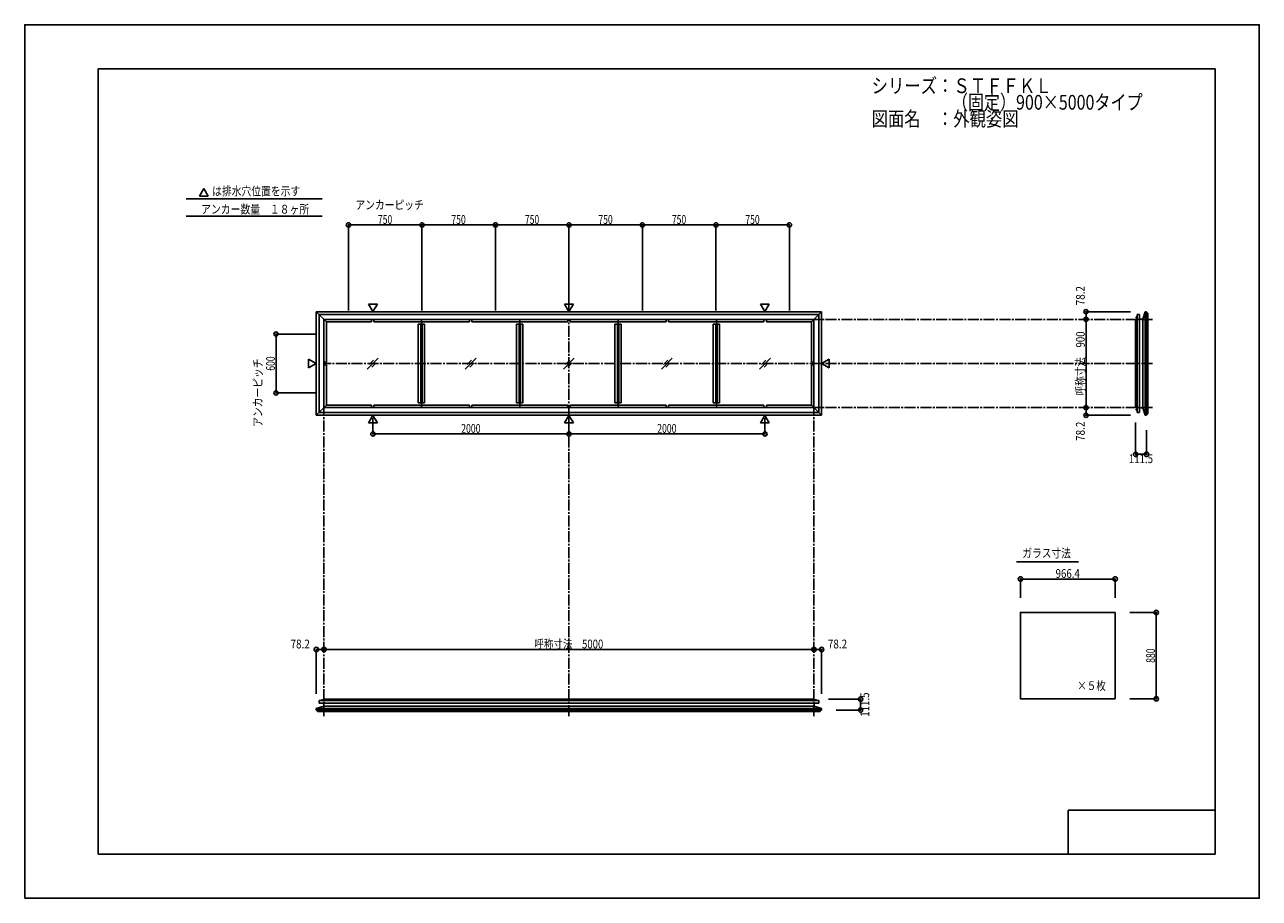
# Model space of a CAD drawing. Extents: x -210 to 210, y -148 to 148.
import ezdxf
from ezdxf.enums import TextEntityAlignment as Align

# ---------------------------------------------------------------- set-up
doc = ezdxf.new("R2010")
doc.units = 0
doc.header["$LTSCALE"] = 10
doc.header["$PDMODE"] = 32
doc.header["$PDSIZE"] = 1.5
doc.linetypes.add('DASHDOT', pattern=[0.5375, 0.375, -0.05, 0.0625, -0.05])
for name, color, linetype in [('St', 127, 'CONTINUOUS'), ('ガラス', 48, 'CONTINUOUS'), ('ボルト／ビス', 64, 'CONTINUOUS'), ('型材断面', 47, 'CONTINUOUS'), ('寸法', 80, 'CONTINUOUS'), ('文字', 79, 'CONTINUOUS'), ('曲げ物', 111, 'CONTINUOUS'), ('通り芯', 15, 'CONTINUOUS')]:
    doc.layers.add(name, color=color, linetype=linetype)
doc.styles.add('TextStyle03', font='MONOTXT', dxfattribs={"height": 1, "bigfont": 'BIGFONT'})

# ---------------------------------------------------------------- blocks, each defined once
blk = doc.blocks.new('*GRP_0001')
at = {"layer": '型材断面', "linetype": 'CONTINUOUS'}
for p, q in [((-185, -133.5), (-185, 133.5)), ((195, 133.5), (-185, 133.5)), ((195, 133.5), (195, -133.5)), ((145, -133.5), (145, -118.5)), ((195, -118.5), (145, -118.5)), ((195, -133.5), (-185, -133.5))]:
    blk.add_line(p, q, dxfattribs=at)
blk = doc.blocks.new('*GRP_0002')
at = {"layer": 'ボルト／ビス', "color": 64, "linetype": 'CONTINUOUS'}
for p, q in [((168.12343, 17.808128), (168.135105, 17.840202)), ((168.12343, 17.487378), (168.12343, 17.808128)), ((168.12343, 17.487378), (168.135105, 17.455302)), ((168.135105, 17.840202), (168.256762, 17.840202)), ((168.135105, 17.743978), (168.256765, 17.743978)), ((168.135105, 17.551527), (168.256762, 17.551527)), ((168.135105, 17.455302), (168.256762, 17.455302)), ((168.42343, 17.747753), (168.42343, 17.747753))]:
    blk.add_line(p, q, dxfattribs=at)
at = {"layer": 'ボルト／ビス', "linetype": 'CONTINUOUS'}
for p, q in [((168.256762, 17.447753), (168.256762, 17.847753)), ((168.256762, 17.847753), (168.32343, 17.847753)), ((168.256762, 17.455302), (168.256762, 17.840202)), ((168.256762, 17.447753), (168.32343, 17.447753)), ((168.32343, 17.347753), (168.32343, 17.947753)), ((168.32343, 17.947753), (168.356762, 17.947753)), ((168.32343, 17.347753), (168.356765, 17.347753)), ((168.356765, 17.281087), (168.356765, 18.014417)), ((168.356765, 18.014417), (168.42343, 18.014417)), ((168.42343, 17.281087), (168.356765, 17.281087)), ((168.42343, 17.281087), (168.42343, 18.014417))]:
    blk.add_line(p, q, dxfattribs=at)
at = {"layer": 'ボルト／ビス', "color": 64, "linetype": 'CONTINUOUS'}
for centre, radius, start, end in [((168.22841, 17.79209), 0.104978, 180.000022, 207.278055), ((168.525833, 17.647753), 0.402401, 166.165024, 193.835007), ((168.22841, 17.503416), 0.104978, 152.721989, 180.000022)]:
    blk.add_arc(centre, radius, start, end, dxfattribs=at)
blk = doc.blocks.new('*GRP_0003')
at = {"layer": 'ボルト／ビス', "color": 64, "linetype": 'CONTINUOUS'}
for p, q in [((168.12343, 49.141467), (168.135105, 49.17354)), ((168.12343, 49.141467), (168.12343, 48.820717)), ((168.12343, 48.820717), (168.135105, 48.78864)), ((168.135105, 49.17354), (168.256762, 49.17354)), ((168.135105, 49.077315), (168.256762, 49.077315)), ((168.135105, 48.884867), (168.256765, 48.884867)), ((168.135105, 48.78864), (168.256762, 48.78864)), ((168.42343, 48.881092), (168.42343, 48.881092))]:
    blk.add_line(p, q, dxfattribs=at)
at = {"layer": 'ボルト／ビス', "linetype": 'CONTINUOUS'}
for p, q in [((168.256762, 49.18109), (168.32343, 49.18109)), ((168.256762, 49.18109), (168.256762, 48.781092)), ((168.256762, 49.17354), (168.256762, 48.78864)), ((168.256762, 48.781092), (168.32343, 48.781092)), ((168.32343, 49.28109), (168.356765, 49.28109)), ((168.32343, 49.28109), (168.32343, 48.681092)), ((168.32343, 48.681092), (168.356762, 48.681092)), ((168.42343, 49.347758), (168.356765, 49.347758)), ((168.356765, 49.347758), (168.356765, 48.614425)), ((168.356765, 48.614425), (168.42343, 48.614425)), ((168.42343, 49.347758), (168.42343, 48.614425))]:
    blk.add_line(p, q, dxfattribs=at)
at = {"layer": 'ボルト／ビス', "color": 64, "linetype": 'CONTINUOUS'}
for centre, radius, start, end in [((168.22841, 49.125427), 0.104978, 179.999978, 207.278011), ((168.525833, 48.981089), 0.402401, 166.164993, 193.834976), ((168.22841, 48.836752), 0.104978, 152.721945, 179.999978)]:
    blk.add_arc(centre, radius, start, end, dxfattribs=at)
blk = doc.blocks.new('*GRP_0004')
at = {"layer": 'ボルト／ビス', "linetype": 'CONTINUOUS'}
for p, q in [((59.514662, -81.227678), (58.781332, -81.227678)), ((58.781332, -81.227678), (58.781332, -81.294343)), ((59.514662, -81.294343), (58.781332, -81.294343)), ((59.447998, -81.194343), (58.847998, -81.194343)), ((58.847998, -81.194343), (58.847998, -81.227675)), ((59.347998, -81.127675), (58.947998, -81.127675)), ((58.947998, -81.127675), (58.947998, -81.194343)), ((59.340447, -81.127675), (58.955547, -81.127675)), ((59.347998, -81.127675), (59.347998, -81.194343)), ((59.447998, -81.194343), (59.447998, -81.227678)), ((59.514662, -81.294343), (59.514662, -81.227678))]:
    blk.add_line(p, q, dxfattribs=at)
at = {"layer": 'ボルト／ビス', "color": 64, "linetype": 'CONTINUOUS'}
for p, q in [((58.987623, -80.994343), (58.955547, -81.006017)), ((58.955547, -81.006017), (58.955547, -81.127675)), ((59.308373, -80.994343), (58.987623, -80.994343)), ((59.047998, -81.294343), (59.047998, -81.294343)), ((59.051772, -81.006017), (59.051772, -81.127678)), ((59.244223, -81.006017), (59.244223, -81.127675)), ((59.308373, -80.994343), (59.340447, -81.006017)), ((59.340447, -81.006017), (59.340447, -81.127675))]:
    blk.add_line(p, q, dxfattribs=at)
for centre, radius, start, end in [((59.003659, -81.099323), 0.104978, 62.721945, 89.999978), ((59.147996, -81.396746), 0.402401, 76.164993, 103.834976), ((59.292333, -81.099323), 0.104978, 89.999978, 117.278011)]:
    blk.add_arc(centre, radius, start, end, dxfattribs=at)
blk = doc.blocks.new('*GRP_0005')
at = {"layer": 'ボルト／ビス', "linetype": 'CONTINUOUS'}
for p, q in [((-109.218665, -81.294343), (-109.218665, -81.227678)), ((-109.218665, -81.227678), (-108.485333, -81.227678)), ((-109.218665, -81.294343), (-108.485333, -81.294343)), ((-109.151998, -81.194343), (-109.151998, -81.227678)), ((-109.151998, -81.194343), (-108.552, -81.194343)), ((-109.051998, -81.127675), (-109.051998, -81.194343)), ((-109.051998, -81.127675), (-108.652, -81.127675)), ((-109.044448, -81.127675), (-108.659548, -81.127675)), ((-108.652, -81.127675), (-108.652, -81.194343)), ((-108.552, -81.194343), (-108.552, -81.227675)), ((-108.485333, -81.227678), (-108.485333, -81.294343))]:
    blk.add_line(p, q, dxfattribs=at)
at = {"layer": 'ボルト／ビス', "color": 64, "linetype": 'CONTINUOUS'}
for p, q in [((-109.012375, -80.994343), (-109.044448, -81.006017)), ((-109.044448, -81.006017), (-109.044448, -81.127675)), ((-109.012375, -80.994343), (-108.691625, -80.994343)), ((-108.948222, -81.006017), (-108.948222, -81.127675)), ((-108.755775, -81.006017), (-108.755775, -81.127678)), ((-108.752, -81.294343), (-108.752, -81.294343)), ((-108.691625, -80.994343), (-108.659548, -81.006017)), ((-108.659548, -81.006017), (-108.659548, -81.127675))]:
    blk.add_line(p, q, dxfattribs=at)
for centre, radius, start, end in [((-108.996335, -81.099323), 0.104978, 62.721989, 90.000022), ((-108.851998, -81.396746), 0.402401, 76.165024, 103.835007), ((-108.70766, -81.099323), 0.104978, 90.000022, 117.278055)]:
    blk.add_arc(centre, radius, start, end, dxfattribs=at)
blk = doc.blocks.new('*DIM_0006')
at = {"layer": '寸法', "linetype": 'CONTINUOUS'}
for p in [(151.055333, 18.314422), (166.13993, 15.70761)]:
    blk.add_line(p, (151.055333, 15.70761), dxfattribs=at)
at = {"layer": '寸法'}
for p in [(151.055333, 18.314422), (151.055333, 15.70761)]:
    blk.add_point(p, dxfattribs=at)
at = {"layer": '寸法', "linetype": 'CONTINUOUS', "style": 'TextStyle03'}
blk.add_text('78.2', height=3, rotation=90, dxfattribs=at).set_placement((150.625, 6.99375), (150.625, 13.55625), align=Align.FIT)
blk = doc.blocks.new('*DIM_0007')
at = {"layer": '寸法', "linetype": 'CONTINUOUS'}
for p in [(166.13993, 50.921237), (151.055333, 48.314422)]:
    blk.add_line(p, (151.055333, 50.921237), dxfattribs=at)
at = {"layer": '寸法'}
for p in [(151.055333, 50.921237), (151.055333, 48.314422)]:
    blk.add_point(p, dxfattribs=at)
at = {"layer": '寸法', "linetype": 'CONTINUOUS', "style": 'TextStyle03'}
blk.add_text('78.2', height=3, rotation=90, dxfattribs=at).set_placement((150.625, 53.09375), (150.625, 59.65625), align=Align.FIT)
blk = doc.blocks.new('*DIM_0008')
at = {"layer": '寸法', "linetype": 'CONTINUOUS'}
blk.add_line((151.055333, 18.314422), (151.055333, 48.314422), dxfattribs=at)
at = {"layer": '寸法'}
for p in [(151.055333, 48.314422), (151.055333, 18.314422)]:
    blk.add_point(p, dxfattribs=at)
at = {"layer": '寸法', "linetype": 'CONTINUOUS', "style": 'TextStyle03'}
blk.add_text('呼称寸法\u3000900', height=3, rotation=90, dxfattribs=at).set_placement((150.625, 22.45), (150.625, 44.2), align=Align.FIT)
blk = doc.blocks.new('*DIM_0009')
at = {"layer": '寸法', "linetype": 'CONTINUOUS'}
for p, q in [((167.923432, 13.314423), (167.923432, 2.443285)), ((171.63993, 10.707608), (171.63993, 2.443285)), ((171.63993, 2.443285), (167.923432, 2.443285))]:
    blk.add_line(p, q, dxfattribs=at)
at = {"layer": '寸法'}
for p in [(167.923432, 2.443285), (171.63993, 2.443285)]:
    blk.add_point(p, dxfattribs=at)
at = {"layer": '寸法', "linetype": 'CONTINUOUS', "style": 'TextStyle03'}
blk.add_text('111.5', height=3, rotation=360, dxfattribs=at).set_placement((165.6, -0.55), (173.85, -0.55), align=Align.FIT)
blk = doc.blocks.new('*DIM_0010')
at = {"layer": '寸法', "linetype": 'CONTINUOUS'}
for p in [(58.481328, -63.926245), (61.088142, -79.010843)]:
    blk.add_line(p, (61.088142, -63.926245), dxfattribs=at)
at = {"layer": '寸法'}
for p in [(58.481328, -63.926245), (61.088142, -63.926245)]:
    blk.add_point(p, dxfattribs=at)
at = {"layer": '寸法', "linetype": 'CONTINUOUS', "style": 'TextStyle03'}
blk.add_text('78.2', height=3, dxfattribs=at).set_placement((63.21875, -63.55), (69.78125, -63.55), align=Align.FIT)
blk = doc.blocks.new('*DIM_0011')
at = {"layer": '寸法', "linetype": 'CONTINUOUS'}
for p, q in [((63.481328, -80.794345), (74.352465, -80.794345)), ((74.352465, -84.510843), (74.352465, -80.794345)), ((66.088142, -84.510843), (74.352465, -84.510843))]:
    blk.add_line(p, q, dxfattribs=at)
at = {"layer": '寸法'}
for p in [(74.352465, -80.794345), (74.352465, -84.510843)]:
    blk.add_point(p, dxfattribs=at)
at = {"layer": '寸法', "linetype": 'CONTINUOUS', "style": 'TextStyle03'}
blk.add_text('111.5', height=3, rotation=90, dxfattribs=at).set_placement((77.3, -86.775), (77.3, -78.525), align=Align.FIT)
blk = doc.blocks.new('*DIM_0012')
at = {"layer": '寸法', "linetype": 'CONTINUOUS'}
for p in [(-110.792143, -79.010843), (-108.18533, -63.926245)]:
    blk.add_line(p, (-110.792143, -63.926245), dxfattribs=at)
at = {"layer": '寸法'}
for p in [(-110.792143, -63.926245), (-108.18533, -63.926245)]:
    blk.add_point(p, dxfattribs=at)
at = {"layer": '寸法', "linetype": 'CONTINUOUS', "style": 'TextStyle03'}
blk.add_text('78.2', height=3, dxfattribs=at).set_placement((-119.55625, -63.55), (-112.99375, -63.55), align=Align.FIT)
blk = doc.blocks.new('*DIM_0013')
at = {"layer": '寸法', "linetype": 'CONTINUOUS'}
blk.add_line((58.481328, -63.926245), (-108.18533, -63.926245), dxfattribs=at)
at = {"layer": '寸法'}
for p in [(-108.18533, -63.926245), (58.481328, -63.926245)]:
    blk.add_point(p, dxfattribs=at)
at = {"layer": '寸法', "linetype": 'CONTINUOUS', "style": 'TextStyle03'}
blk.add_text('呼称寸法\u30005000', height=3, dxfattribs=at).set_placement((-36.61875, -63.55), (-13.18125, -63.55), align=Align.FIT)
blk = doc.blocks.new('*DIM_0014')
at = {"layer": '寸法', "color": 0, "linetype": 'BYBLOCK'}
for p, q in [((-91.518667, 14.684293), (-91.518667, 9.38197)), ((-24.852002, 14.684295), (-24.852002, 9.38197)), ((-91.518667, 9.38197), (-24.852002, 9.38197))]:
    blk.add_line(p, q, dxfattribs=at)
at = {"layer": '寸法', "color": 0}
for p in [(-91.518667, 9.38197), (-24.852002, 9.38197)]:
    blk.add_point(p, dxfattribs=at)
at = {"layer": '寸法', "color": 0, "linetype": 'CONTINUOUS', "style": 'TextStyle03'}
blk.add_text('2000', height=3, dxfattribs=at).set_placement((-61.50625, 9.75), (-54.94375, 9.75), align=Align.FIT)
blk = doc.blocks.new('*DIM_0015')
at = {"layer": '寸法', "color": 0, "linetype": 'BYBLOCK'}
for p in [(41.814662, 14.684293), (-24.852002, 9.38197)]:
    blk.add_line(p, (41.814662, 9.38197), dxfattribs=at)
at = {"layer": '寸法', "color": 0}
blk.add_point((41.814662, 9.38197), dxfattribs=at)
at = {"layer": '寸法', "color": 0, "linetype": 'CONTINUOUS', "style": 'TextStyle03'}
blk.add_text('2000', height=3, dxfattribs=at).set_placement((5.16875, 9.75), (11.73125, 9.75), align=Align.FIT)
blk = doc.blocks.new('*DIM_0016')
at = {"layer": '寸法', "color": 0, "linetype": 'BYBLOCK'}
for p, q in [((-111.185335, 43.314422), (-124.478172, 43.314422)), ((-124.478172, 43.314422), (-124.478172, 23.314422)), ((-111.185335, 23.314422), (-124.478172, 23.314422))]:
    blk.add_line(p, q, dxfattribs=at)
at = {"layer": '寸法', "color": 0}
for p in [(-124.478172, 43.314422), (-124.478172, 23.314422)]:
    blk.add_point(p, dxfattribs=at)
at = {"layer": '寸法', "color": 0, "linetype": 'CONTINUOUS', "style": 'TextStyle03'}
blk.add_text('600', height=3, rotation=90, dxfattribs=at).set_placement((-124.875, 30.8625), (-124.875, 35.7375), align=Align.FIT)
blk = doc.blocks.new('*DIM_0017')
at = {"layer": '寸法', "color": 0, "linetype": 'BYBLOCK'}
for p, q in [((-99.852, 51.314422), (-99.852, 80.422495)), ((-99.852, 80.422495), (-74.852, 80.422495)), ((-74.852, 51.314422), (-74.852, 80.422495))]:
    blk.add_line(p, q, dxfattribs=at)
at = {"layer": '寸法', "color": 0}
for p in [(-99.852, 80.422495), (-74.852, 80.422495)]:
    blk.add_point(p, dxfattribs=at)
at = {"layer": '寸法', "color": 0, "linetype": 'CONTINUOUS', "style": 'TextStyle03'}
blk.add_text('750', height=3, dxfattribs=at).set_placement((-89.8375, 80.775), (-84.9625, 80.775), align=Align.FIT)
blk = doc.blocks.new('*DIM_0018')
at = {"layer": '寸法', "color": 0, "linetype": 'BYBLOCK'}
for p in [(-74.852, 80.422495), (-49.852, 51.314422)]:
    blk.add_line(p, (-49.852, 80.422495), dxfattribs=at)
at = {"layer": '寸法', "color": 0}
blk.add_point((-49.852, 80.422495), dxfattribs=at)
at = {"layer": '寸法', "color": 0, "linetype": 'CONTINUOUS', "style": 'TextStyle03'}
blk.add_text('750', height=3, dxfattribs=at).set_placement((-64.8375, 80.775), (-59.9625, 80.775), align=Align.FIT)
blk = doc.blocks.new('*DIM_0019')
at = {"layer": '寸法', "color": 0, "linetype": 'BYBLOCK'}
for p in [(-49.852, 80.422495), (-24.852, 51.314422)]:
    blk.add_line(p, (-24.852, 80.422495), dxfattribs=at)
at = {"layer": '寸法', "color": 0}
blk.add_point((-24.852, 80.422495), dxfattribs=at)
at = {"layer": '寸法', "color": 0, "linetype": 'CONTINUOUS', "style": 'TextStyle03'}
blk.add_text('750', height=3, dxfattribs=at).set_placement((-39.8375, 80.775), (-34.9625, 80.775), align=Align.FIT)
blk = doc.blocks.new('*DIM_0020')
at = {"layer": '寸法', "color": 0, "linetype": 'BYBLOCK'}
for p in [(-24.852, 80.422495), (0.148, 51.314422)]:
    blk.add_line(p, (0.148, 80.422495), dxfattribs=at)
at = {"layer": '寸法', "color": 0}
blk.add_point((0.148, 80.422495), dxfattribs=at)
at = {"layer": '寸法', "color": 0, "linetype": 'CONTINUOUS', "style": 'TextStyle03'}
blk.add_text('750', height=3, dxfattribs=at).set_placement((-14.8375, 80.775), (-9.9625, 80.775), align=Align.FIT)
blk = doc.blocks.new('*DIM_0021')
at = {"layer": '寸法', "color": 0, "linetype": 'BYBLOCK'}
for p in [(0.148, 80.422495), (25.148, 51.314422)]:
    blk.add_line(p, (25.148, 80.422495), dxfattribs=at)
at = {"layer": '寸法', "color": 0}
blk.add_point((25.148, 80.422495), dxfattribs=at)
at = {"layer": '寸法', "color": 0, "linetype": 'CONTINUOUS', "style": 'TextStyle03'}
blk.add_text('750', height=3, dxfattribs=at).set_placement((10.1625, 80.775), (15.0375, 80.775), align=Align.FIT)
blk = doc.blocks.new('*DIM_0022')
at = {"layer": '寸法', "color": 0, "linetype": 'BYBLOCK'}
for p in [(25.148, 80.422495), (50.148, 51.314422)]:
    blk.add_line(p, (50.148, 80.422495), dxfattribs=at)
at = {"layer": '寸法', "color": 0}
blk.add_point((50.148, 80.422495), dxfattribs=at)
at = {"layer": '寸法', "color": 0, "linetype": 'CONTINUOUS', "style": 'TextStyle03'}
blk.add_text('750', height=3, dxfattribs=at).set_placement((35.1625, 80.775), (40.0375, 80.775), align=Align.FIT)
blk = doc.blocks.new('*DIM_0023')
at = {"layer": '寸法', "linetype": 'CONTINUOUS'}
for p, q in [((128.74705, -46.336522), (128.74705, -39.948412)), ((128.74705, -39.948412), (160.960383, -39.948412)), ((160.960383, -46.336522), (160.960383, -39.948412))]:
    blk.add_line(p, q, dxfattribs=at)
at = {"layer": '寸法'}
for p in [(128.74705, -39.948412), (160.960383, -39.948412)]:
    blk.add_point(p, dxfattribs=at)
at = {"layer": '寸法', "linetype": 'CONTINUOUS', "style": 'TextStyle03'}
blk.add_text('966.4', height=3, dxfattribs=at).set_placement((140.7, -39.575), (148.95, -39.575), align=Align.FIT)
blk = doc.blocks.new('*DIM_0024')
at = {"layer": '寸法', "linetype": 'CONTINUOUS'}
for p, q in [((165.960383, -51.336522), (174.9415, -51.336522)), ((174.9415, -51.336522), (174.9415, -80.669858)), ((165.960383, -80.669858), (174.9415, -80.669858))]:
    blk.add_line(p, q, dxfattribs=at)
at = {"layer": '寸法'}
for p in [(174.9415, -51.336522), (174.9415, -80.669858)]:
    blk.add_point(p, dxfattribs=at)
at = {"layer": '寸法', "linetype": 'CONTINUOUS', "style": 'TextStyle03'}
blk.add_text('880', height=3, rotation=90, dxfattribs=at).set_placement((174.525, -68.4375), (174.525, -63.5625), align=Align.FIT)

msp = doc.modelspace()

# ---------------------------------------------------------------- linework, layer by layer
at = {"layer": 'St', "color": 47, "linetype": 'CONTINUOUS'}
for p, q in [((171.63993, 50.471235), (171.63993, 50.921235)), ((171.63993, 16.157608), (171.63993, 15.707608)), ((-110.342143, -84.510843), (-110.792143, -84.510843)), ((60.638142, -84.510843), (61.088142, -84.510843))]:
    msp.add_line(p, q, dxfattribs=at)
at = {"layer": 'ガラス', "linetype": 'CONTINUOUS'}
msp.add_lwpolyline([(160.960383, -51.336522), (128.74705, -51.336522), (128.74705, -80.669858), (160.960383, -80.669858)], close=True, dxfattribs=at)
at = {"layer": '型材断面', "linetype": 'CONTINUOUS'}
for p, q in [((-149.037543, 92.82177), (-150.533173, 90.231263)), ((-149.037543, 92.82177), (-147.541913, 90.231263)), ((-155.06013, 89.292668), (-108.818353, 89.292668)), ((-147.541913, 90.231263), (-150.533173, 90.231263)), ((-155.06013, 83.379463), (-108.818353, 83.379463)), ((-110.792143, 50.921235), (-107.351998, 47.48109)), ((-110.792143, 50.921235), (-110.792143, 15.707608)), ((61.088142, 50.921235), (-110.792143, 50.921235)), ((-91.518667, 50.944552), (-93.014297, 53.53506)), ((-90.023038, 53.53506), (-93.014297, 53.53506)), ((-91.518667, 50.944552), (-90.023038, 53.53506)), ((-24.852002, 50.94455), (-26.347632, 53.535058)), ((-26.347632, 53.535058), (-23.356372, 53.535058)), ((-24.852002, 50.94455), (-23.356372, 53.535058)), ((41.814662, 50.944552), (40.319032, 53.53506)), ((40.319032, 53.53506), (43.310292, 53.53506)), ((41.814662, 50.944552), (43.310292, 53.53506)), ((61.088142, 50.921235), (57.647995, 47.48109)), ((61.088142, 15.707608), (61.088142, 50.921235)), ((171.13993, 50.921235), (171.13993, 15.707608)), ((171.63993, 50.471235), (171.63993, 50.921235)), ((171.63993, 50.921235), (171.63993, 15.707608)), ((172.08993, 50.471235), (171.63993, 50.471235)), ((172.08993, 16.157608), (172.08993, 50.471235)), ((-109.851992, 49.981085), (-109.851992, 16.647758)), ((60.147992, 49.981085), (-109.851992, 49.981085)), ((-108.18533, 48.314422), (-108.18533, 33.314422)), ((58.481328, 48.314422), (-108.18533, 48.314422)), ((-107.351998, 33.731087), (-107.351998, 47.48109)), ((-92.020333, 47.48109), (-107.351998, 47.48109)), ((-92.020333, 48.314422), (-92.020333, 47.48109)), ((-91.186997, 48.314422), (-91.186997, 47.48109)), ((-58.715333, 47.48109), (-91.186997, 47.48109)), ((-73.938698, 46.647758), (-76.10533, 46.647758)), ((-76.10533, 19.971393), (-76.10533, 46.647758)), ((-75.271997, 19.981087), (-75.271997, 46.647758)), ((-74.77203, 19.981087), (-74.77203, 46.647758)), ((-73.938698, 19.981087), (-73.938698, 46.647758)), ((-58.715333, 47.48109), (-58.715333, 48.314422)), ((-57.881998, 47.48109), (-57.881998, 48.314422)), ((-25.26867, 47.48109), (-57.881998, 47.48109)), ((-40.49203, 46.647758), (-42.658662, 46.647758)), ((-42.658662, 19.971393), (-42.658662, 46.647758)), ((-41.82533, 19.981087), (-41.82533, 46.647758)), ((-41.325363, 19.981087), (-41.325363, 46.647758)), ((-40.49203, 19.981087), (-40.49203, 46.647758)), ((-25.26867, 47.48109), (-25.26867, 48.314422)), ((-24.435335, 47.48109), (-24.435335, 48.314422)), ((-24.435335, 47.48109), (8.177993, 47.48109)), ((-9.211975, 46.647758), (-7.045342, 46.647758)), ((-9.211975, 19.981087), (-9.211975, 46.647758)), ((-8.378643, 19.981087), (-8.378643, 46.647758)), ((-7.878675, 19.981087), (-7.878675, 46.647758)), ((-7.045342, 19.971393), (-7.045342, 46.647758)), ((8.177993, 47.48109), (8.177993, 48.314422)), ((9.011327, 47.48109), (9.011327, 48.314422)), ((9.011327, 47.48109), (41.482993, 47.48109)), ((24.234692, 46.647758), (26.401325, 46.647758)), ((24.234692, 19.981087), (24.234692, 46.647758)), ((25.068025, 19.981087), (25.068025, 46.647758)), ((25.567993, 19.981087), (25.567993, 46.647758)), ((26.401325, 19.971393), (26.401325, 46.647758)), ((41.482993, 48.314422), (41.482993, 47.48109)), ((42.316328, 48.314422), (42.316328, 47.48109)), ((42.316328, 47.48109), (57.647992, 47.48109)), ((57.647995, 33.731087), (57.647995, 47.48109)), ((58.481328, 48.314422), (58.481328, 33.314422)), ((60.147992, 16.647758), (60.147992, 49.981085)), ((167.92343, 18.314422), (167.92343, 48.314422)), ((167.923432, 48.314422), (168.42343, 48.314422)), ((169.256765, 49.981085), (168.42343, 49.981085)), ((168.42343, 49.981085), (168.42343, 48.314422)), ((168.42343, 16.647758), (168.42343, 49.981085)), ((169.256765, 49.981085), (169.256762, 49.931085)), ((169.256762, 16.647758), (169.256762, 49.981085)), ((169.256762, 48.364423), (170.344312, 48.364423)), ((170.344312, 18.264423), (170.344312, 48.364423)), ((-110.815465, 33.314422), (-113.405973, 34.810052)), ((-113.405973, 31.818793), (-113.405973, 34.810052)), ((-107.351998, 33.731087), (-108.18533, 33.731087)), ((57.647995, 33.731087), (58.481328, 33.731087)), ((61.11146, 33.314422), (63.701967, 34.810052)), ((63.701967, 31.818793), (63.701967, 34.810052)), ((-110.815465, 33.314422), (-113.405973, 31.818793)), ((-108.18533, 18.314422), (-108.18533, 33.314422)), ((-107.351998, 32.897755), (-108.18533, 32.897755)), ((-107.351998, 32.897755), (-107.351998, 19.147755)), ((57.647995, 32.897755), (58.481328, 32.897755)), ((57.647995, 32.897755), (57.647995, 19.147755)), ((58.481328, 18.314422), (58.481328, 33.314422)), ((61.11146, 33.314422), (63.701967, 31.818793)), ((-110.792143, 15.707608), (-107.351998, 19.147755)), ((58.481328, 18.314422), (-108.18533, 18.314422)), ((-92.020333, 19.147755), (-107.351998, 19.147755)), ((-92.020333, 18.314422), (-92.020333, 19.147755)), ((-91.186997, 18.314422), (-91.186997, 19.147755)), ((-58.715333, 19.147755), (-91.186997, 19.147755)), ((-73.938698, 19.981087), (-76.10533, 19.981087)), ((-58.715333, 19.147755), (-58.715333, 18.314422)), ((-57.881998, 19.147755), (-57.881998, 18.314422)), ((-25.26867, 19.147755), (-57.881998, 19.147755)), ((-40.49203, 19.981087), (-42.658662, 19.981087)), ((-25.26867, 19.147755), (-25.26867, 18.314422)), ((-24.435335, 19.147755), (-24.435335, 18.314422)), ((-24.435335, 19.147755), (8.177993, 19.147755)), ((-9.211975, 19.981087), (-7.045342, 19.981087)), ((8.177993, 19.147755), (8.177993, 18.314422)), ((9.011327, 19.147755), (9.011327, 18.314422)), ((9.011327, 19.147755), (41.482993, 19.147755)), ((24.234692, 19.981087), (26.401325, 19.981087)), ((41.482993, 18.314422), (41.482993, 19.147755)), ((42.316328, 18.314422), (42.316328, 19.147755)), ((42.316328, 19.147755), (57.647992, 19.147755)), ((61.088142, 15.707608), (57.647995, 19.147755)), ((167.923432, 18.314422), (168.42343, 18.314422)), ((168.42343, 16.647758), (168.42343, 18.314422)), ((169.256762, 18.264423), (170.344312, 18.264423)), ((61.088142, 15.707608), (-110.792143, 15.707608)), ((60.147992, 16.647758), (-109.851992, 16.647758)), ((-91.518667, 15.684293), (-93.014297, 13.093785)), ((-90.023038, 13.093785), (-93.014297, 13.093785)), ((-91.518667, 15.684293), (-90.023038, 13.093785)), ((-24.852002, 15.68429), (-26.347632, 13.093783)), ((-26.347632, 13.093783), (-23.356372, 13.093783)), ((-24.852002, 15.68429), (-23.356372, 13.093783)), ((41.814662, 15.684293), (40.319032, 13.093785)), ((40.319032, 13.093785), (43.310292, 13.093785)), ((41.814662, 15.684293), (43.310292, 13.093785)), ((169.256765, 16.647758), (168.42343, 16.647758)), ((169.256765, 16.647758), (169.256762, 16.697758)), ((172.08993, 16.157608), (171.63993, 16.157608)), ((171.63993, 16.157608), (171.63993, 15.707608)), ((127.36911, -34.12298), (148.506685, -34.12298)), ((-109.851992, -82.127678), (-109.851992, -81.294343)), ((-109.851992, -81.294343), (-108.18533, -81.294343)), ((60.147992, -81.294343), (-109.851992, -81.294343)), ((-109.851992, -82.127678), (-109.801992, -82.127675)), ((60.147992, -82.127675), (-109.851992, -82.127675)), ((-108.23533, -82.127675), (-108.23533, -83.215225)), ((58.531328, -83.215225), (-108.23533, -83.215225)), ((58.481328, -80.794343), (-108.18533, -80.794343)), ((-108.18533, -80.794345), (-108.18533, -81.294343)), ((58.481328, -80.794345), (58.481328, -81.294343)), ((60.147992, -81.294343), (58.481328, -81.294343)), ((58.531328, -82.127675), (58.531328, -83.215225)), ((60.147992, -82.127678), (60.097992, -82.127675)), ((60.147992, -82.127678), (60.147992, -81.294343)), ((-110.792143, -84.010843), (61.088142, -84.010843)), ((-110.342143, -84.510843), (-110.792143, -84.510843)), ((-110.792143, -84.510843), (61.088142, -84.510843)), ((-110.342143, -84.960843), (-110.342143, -84.510843)), ((60.638142, -84.960843), (-110.342143, -84.960843)), ((60.638142, -84.960843), (60.638142, -84.510843)), ((60.638142, -84.510843), (61.088142, -84.510843))]:
    msp.add_line(p, q, dxfattribs=at)
at = {"layer": '型材断面', "color": 47, "linetype": 'CONTINUOUS'}
for p, q in [((170.344312, 48.364423), (171.13993, 50.921235)), ((171.63993, 50.921235), (171.13993, 50.921235)), ((170.344312, 18.264423), (171.13993, 15.707608)), ((171.63993, 15.707608), (171.13993, 15.707608)), ((-108.23533, -83.215225), (-110.792143, -84.010843)), ((58.531328, -83.215225), (61.088142, -84.010843)), ((-110.792143, -84.510843), (-110.792143, -84.010843)), ((61.088142, -84.510843), (61.088142, -84.010843))]:
    msp.add_line(p, q, dxfattribs=at)
at = {"layer": '型材断面', "linetype": 'DASHDOT'}
for p, q in [((-75.021997, 18.314422), (-75.021997, 48.314422)), ((-41.57533, 18.314422), (-41.57533, 48.314422)), ((-24.852002, -86.575325), (-24.852002, 48.314422)), ((-8.128675, 18.314422), (-8.128675, 48.314422)), ((25.317993, 18.314422), (25.317993, 48.314422)), ((173.704413, 48.314422), (58.481328, 48.314422)), ((173.704413, 33.314422), (-108.18533, 33.314422)), ((-108.18533, -86.575325), (-108.18533, 18.314422)), ((58.481328, -86.575325), (58.481328, 18.314422)), ((173.704413, 18.314422), (58.481328, 18.314422))]:
    msp.add_line(p, q, dxfattribs=at)
at = {"layer": '曲げ物', "linetype": 'CONTINUOUS'}
for p, q in [((-89.775918, 35.11718), (-93.47123, 31.421868)), ((-91.312028, 34.41371), (-92.767757, 32.95798)), ((-56.429242, 35.11718), (-60.124555, 31.421868)), ((-57.965352, 34.41371), (-59.421083, 32.95798)), ((-23.049245, 35.11718), (-26.744557, 31.421868)), ((-23.049245, 35.11718), (-26.744557, 31.421868)), ((-24.585355, 34.41371), (-26.041085, 32.95798)), ((-24.585355, 34.41371), (-26.041085, 32.95798)), ((10.29743, 35.11718), (6.602117, 31.421868)), ((8.76132, 34.41371), (7.30559, 32.95798)), ((43.677427, 35.11718), (39.982115, 31.421868)), ((42.141317, 34.41371), (40.685587, 32.95798)), ((-90.479388, 33.58107), (-91.935117, 32.12534)), ((-57.132712, 33.58107), (-58.588443, 32.12534)), ((-23.752715, 33.58107), (-25.208445, 32.12534)), ((-23.752715, 33.58107), (-25.208445, 32.12534)), ((9.59396, 33.58107), (8.13823, 32.12534)), ((42.973957, 33.58107), (41.518227, 32.12534))]:
    msp.add_line(p, q, dxfattribs=at)
at = {"layer": '通り芯', "linetype": 'CONTINUOUS'}
msp.add_lwpolyline([(-210, -148.5), (210, -148.5), (210, 148.5), (-210, 148.5)], close=True, dxfattribs=at)

# ---------------------------------------------------------------- block references
at = {"layer": '型材断面', "linetype": 'CONTINUOUS'}
for name in ['*GRP_0001', '*GRP_0003', '*GRP_0002', '*GRP_0005', '*GRP_0004']:
    msp.add_blockref(name, (0, 0), dxfattribs=at)
at = {"layer": '寸法', "linetype": 'CONTINUOUS'}
for name in ['*DIM_0017', '*DIM_0018', '*DIM_0019', '*DIM_0020', '*DIM_0021', '*DIM_0022', '*DIM_0007', '*DIM_0008', '*DIM_0016', '*DIM_0006', '*DIM_0014', '*DIM_0015', '*DIM_0009', '*DIM_0023', '*DIM_0024', '*DIM_0012', '*DIM_0013', '*DIM_0010', '*DIM_0011']:
    msp.add_blockref(name, (0, 0), dxfattribs=at)

# ---------------------------------------------------------------- texts
at = {"layer": '文字', "linetype": 'CONTINUOUS', "style": 'TextStyle03'}
for s, height, p, p2 in [('シリーズ：ＳＴＦＦＫＬ', 5, (78.1, 125.25), (139.35, 125.25)), ('\u3000\u3000\u3000\u3000\u3000（固定）900×5000タイプ', 5, (78.1, 119.625), (170.2875, 119.625)), ('図面名\u3000：外観姿図', 5, (78.1, 114), (128.1, 114)), ('は排水穴位置を示す', 3, (-146.25, 90.425), (-116.25, 90.425)), ('アンカーピッチ', 3, (-97.475, 85.75), (-74.225, 85.75)), ('アンカー数量\u3000１８ヶ所', 3, (-149.975, 84.275), (-113.225, 84.275)), ('ガラス寸法', 3, (129.4, -32.65), (145.9, -32.65)), ('×５枚', 3, (148.05, -77.7), (157.8, -77.7))]:
    msp.add_text(s, height=height, dxfattribs=at).set_placement(p, p2, align=Align.FIT)
msp.add_text('アンカーピッチ', height=3, rotation=90, dxfattribs=at).set_placement((-129.2, 11.775), (-129.2, 35.025), align=Align.FIT)

doc.saveas('drawing.dxf')
